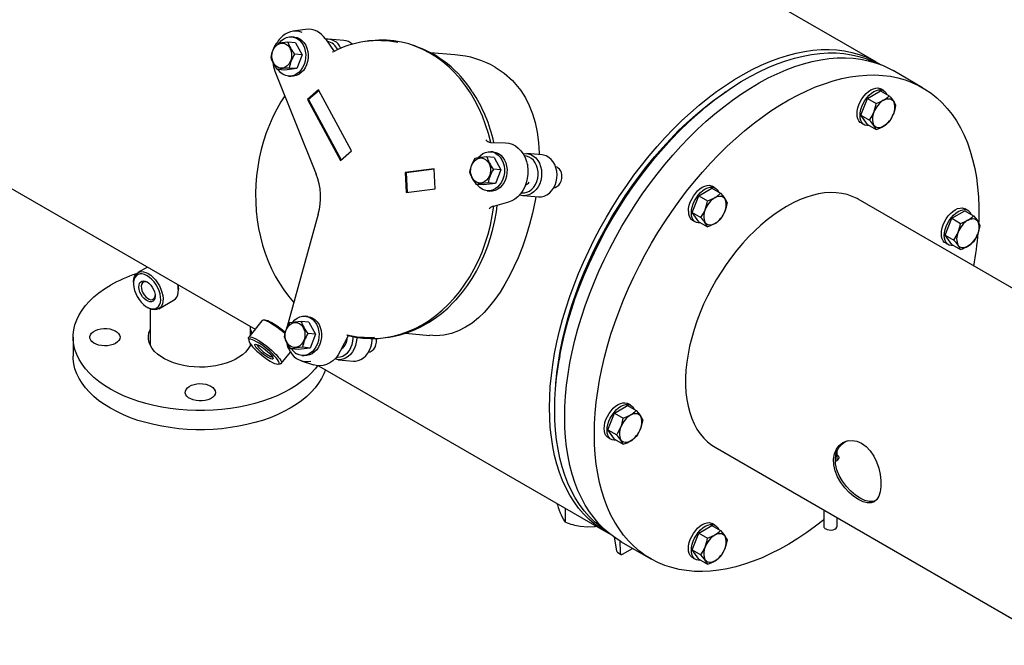
# Model space of a CAD drawing. Units: millimetres. Extents: x 536 to 726, y 563 to 705.
# Drawn here: x 560 to 584, y 625 to 640 of the extents above; entities that cross this region are included whole.
import ezdxf

# ---------------------------------------------------------------- set-up
doc = ezdxf.new("R2010")
doc.units = ezdxf.units.MM
doc.linetypes.add('SLD-Solid', pattern=[0])

msp = doc.modelspace()

# ---------------------------------------------------------------- linework, layer by layer
at = {"color": 7, "linetype": 'SLD-Solid'}
for p, q in [((580.973, 638.838), (575.916, 641.757)), ((567.122, 639.633), (566.812, 639.59)), ((566.875, 639.309), (566.693, 639.326)), ((566.851, 639.446), (566.789, 639.451)), ((566.875, 639.309), (567.035, 639.014)), ((567.601, 639.404), (567.814, 639.101)), ((568.052, 639.365), (567.679, 639.399)), ((568.657, 639.353), (568.572, 639.341)), ((569.776, 639.231), (569.684, 639.261)), ((567.035, 639.014), (566.852, 639.03)), ((567.971, 639.188), (567.977, 639.176)), ((570.744, 639.016), (570.154, 639.068)), ((554.499, 638.939), (565.897, 632.359)), ((567.035, 639.014), (566.905, 638.681)), ((566.375, 638.622), (567.381, 636.124)), ((566.617, 638.643), (566.435, 638.66)), ((566.905, 638.681), (566.617, 638.643)), ((566.905, 638.681), (566.723, 638.697)), ((582.09, 638.22), (581.373, 638.634)), ((566.704, 638.501), (566.766, 638.496)), ((567.437, 638.17), (567.17, 637.932)), ((567.446, 638.153), (567.194, 637.93)), ((568.233, 636.691), (567.437, 638.17)), ((580.751, 637.961), (581.067, 638.143)), ((581.067, 638.143), (581.278, 638.022)), ((581.148, 638.15), (581.076, 638.191)), ((567.17, 637.932), (567.965, 636.454)), ((567.194, 637.93), (567.17, 637.932)), ((567.194, 637.93), (567.981, 636.468)), ((580.593, 637.554), (580.751, 637.961)), ((580.751, 637.961), (580.962, 637.839)), ((576.802, 637.73), (576.717, 637.659)), ((580.593, 637.554), (580.804, 637.432)), ((580.751, 637.33), (580.593, 637.554)), ((580.599, 637.365), (580.671, 637.323)), ((580.751, 637.33), (580.962, 637.208)), ((571.611, 636.891), (571.615, 636.891)), ((571.615, 636.891), (571.626, 636.89)), ((571.626, 636.89), (571.971, 636.882)), ((567.965, 636.454), (568.233, 636.691)), ((571.674, 636.661), (571.612, 636.667)), ((571.699, 636.525), (571.516, 636.541)), ((571.699, 636.525), (571.858, 636.229)), ((572.863, 636.588), (572.49, 636.621)), ((570.242, 636.25), (569.538, 636.159)), ((569.538, 636.159), (569.561, 635.675)), ((569.562, 636.156), (569.538, 636.159)), ((570.243, 636.245), (569.562, 636.156)), ((569.562, 636.156), (569.585, 635.678)), ((570.265, 635.766), (570.242, 636.25)), ((571.858, 636.229), (571.675, 636.245)), ((571.858, 636.229), (571.729, 635.896)), ((571.729, 635.896), (571.546, 635.912)), ((569.561, 635.675), (570.265, 635.766)), ((571.44, 635.859), (571.258, 635.875)), ((571.729, 635.896), (571.44, 635.859)), ((571.527, 635.717), (571.589, 635.711)), ((576.66, 635.6), (576.976, 635.782)), ((576.976, 635.782), (577.187, 635.66)), ((577.057, 635.788), (576.985, 635.829)), ((572.04, 635.441), (571.7, 635.343)), ((572.399, 635.602), (572.771, 635.569)), ((576.502, 635.193), (576.66, 635.6)), ((576.66, 635.6), (576.871, 635.478)), ((588.853, 630.706), (580.527, 635.512)), ((571.689, 635.34), (571.684, 635.342)), ((571.7, 635.343), (571.689, 635.34)), ((582.797, 635.051), (583.112, 635.233)), ((583.112, 635.233), (583.324, 635.111)), ((583.193, 635.239), (583.121, 635.281)), ((567.427, 635.149), (566.671, 632.423)), ((576.502, 635.193), (576.713, 635.071)), ((576.66, 634.968), (576.502, 635.193)), ((576.508, 635.003), (576.58, 634.962)), ((576.66, 634.968), (576.871, 634.846)), ((582.639, 634.644), (582.797, 635.051)), ((582.797, 635.051), (583.008, 634.929)), ((582.639, 634.644), (582.85, 634.522)), ((582.797, 634.419), (582.639, 634.644)), ((582.644, 634.454), (582.716, 634.413)), ((582.797, 634.419), (583.008, 634.297)), ((563.282, 633.868), (563.05, 633.734)), ((562.945, 633.502), (562.945, 633.469)), ((564.036, 633.303), (564.036, 633.336)), ((563.557, 632.855), (563.93, 633.07)), ((563.275, 632.897), (563.303, 632.88)), ((563.349, 632.857), (563.349, 631.984)), ((566.142, 632.581), (566.087, 632.577)), ((567.174, 632.671), (567.112, 632.676)), ((566.063, 632.566), (565.74, 632.164)), ((565.785, 632.22), (565.785, 632.424)), ((566.671, 632.423), (566.661, 632.385)), ((567.198, 632.534), (567.016, 632.55)), ((567.198, 632.534), (567.358, 632.238)), ((561.481, 632.167), (561.481, 631.703)), ((565.735, 632.139), (565.742, 632.084)), ((567.358, 632.238), (567.175, 632.255)), ((567.358, 632.238), (567.228, 631.905)), ((568.154, 632.199), (567.963, 631.825)), ((568.16, 632.21), (568.154, 632.199)), ((569.049, 632.157), (569.145, 632.17)), ((569.545, 632.263), (570.136, 632.21)), ((565.785, 631.984), (565.785, 632)), ((566.94, 631.868), (566.758, 631.884)), ((567.228, 631.905), (566.94, 631.868)), ((567.228, 631.905), (567.046, 631.922)), ((566.531, 631.528), (566.755, 631.807)), ((567.027, 631.726), (567.089, 631.72)), ((567.91, 631.622), (568.283, 631.588)), ((573.292, 631.725), (573.273, 631.616)), ((566.452, 631.513), (566.507, 631.518)), ((567.016, 631.593), (567.314, 631.496)), ((567.431, 631.473), (574.4, 627.45)), ((574.615, 630.327), (574.93, 630.51)), ((574.93, 630.51), (575.142, 630.388)), ((575.011, 630.516), (574.939, 630.557)), ((574.457, 629.921), (574.615, 630.327)), ((574.615, 630.327), (574.826, 630.206)), ((574.457, 629.921), (574.668, 629.799)), ((574.615, 629.696), (574.457, 629.921)), ((574.462, 629.731), (574.534, 629.69)), ((574.615, 629.696), (574.826, 629.574)), ((577.056, 629.5), (585.382, 624.693)), ((580.016, 629.172), (580.016, 629.408)), ((573.23, 628.101), (573.23, 628.126)), ((573.424, 627.682), (573.424, 628.014)), ((579.692, 627.978), (579.692, 627.583)), ((580.016, 627.583), (580.016, 627.791)), ((574.149, 627.57), (574.149, 627.595)), ((574.178, 627.578), (574.149, 627.57)), ((576.66, 627.417), (576.976, 627.599)), ((576.976, 627.599), (577.187, 627.477)), ((577.057, 627.606), (576.985, 627.647)), ((574.608, 627.319), (574.664, 626.988)), ((576.502, 627.01), (576.66, 627.417)), ((576.66, 627.417), (576.871, 627.295)), ((574.745, 627.225), (574.756, 626.934)), ((574.776, 627.206), (575.493, 626.792)), ((574.686, 626.95), (574.773, 626.9)), ((574.813, 626.904), (575.056, 627.044)), ((576.502, 627.01), (576.713, 626.888)), ((576.66, 626.786), (576.502, 627.01)), ((576.508, 626.821), (576.58, 626.779)), ((576.66, 626.786), (576.871, 626.664))]:
    msp.add_line(p, q, dxfattribs=at)
at = {"color": 7, "linetype": 'SLD-Solid', "flags": 128}
for points in [[(566.675, 638.748), (566.629, 638.716), (566.578, 638.696), (566.526, 638.691), (566.475, 638.699), (566.427, 638.722), (566.384, 638.757), (566.349, 638.803), (566.322, 638.859), (566.306, 638.92), (566.301, 638.985), (566.308, 639.051), (566.325, 639.114), (566.352, 639.171), (566.389, 639.22), (566.432, 639.259), (566.481, 639.285), (566.532, 639.297), (566.584, 639.296), (566.634, 639.28), (566.68, 639.251), (566.719, 639.21), (566.75, 639.159), (566.771, 639.1), (566.782, 639.036), (566.781, 638.971), (566.769, 638.906), (566.747, 638.846), (566.715, 638.792), (566.675, 638.748)], [(566.538, 639.362), (566.596, 639.405), (566.659, 639.434), (566.724, 639.45), (566.789, 639.451), (566.854, 639.438), (566.915, 639.411), (566.971, 639.371), (567.02, 639.318), (567.061, 639.255), (567.092, 639.184), (567.113, 639.106), (567.123, 639.025), (567.121, 638.942), (567.108, 638.86), (567.084, 638.781), (567.049, 638.709), (567.005, 638.645), (566.954, 638.59), (566.896, 638.548), (566.834, 638.518), (566.769, 638.502), (566.703, 638.501), (566.639, 638.514), (566.578, 638.542), (566.521, 638.582), (566.472, 638.634), (566.455, 638.658)], [(566.486, 639.307), (566.487, 639.308), (566.538, 639.362)], [(566.851, 639.446), (566.851, 639.446), (566.916, 639.433), (566.977, 639.405), (567.033, 639.365), (567.082, 639.313), (567.123, 639.25), (567.154, 639.179), (567.175, 639.101), (567.185, 639.019), (567.183, 638.936), (567.17, 638.854), (567.146, 638.776), (567.111, 638.703), (567.068, 638.639), (567.016, 638.585), (566.958, 638.542), (566.896, 638.512), (566.831, 638.497), (566.766, 638.496)], [(571.611, 636.891), (571.555, 637.108), (571.488, 637.319), (571.411, 637.525), (571.323, 637.723), (571.225, 637.912), (571.118, 638.094), (571.001, 638.265), (570.875, 638.427), (570.741, 638.577), (570.6, 638.716), (570.451, 638.843), (570.296, 638.957), (570.135, 639.058), (569.969, 639.146), (569.798, 639.22), (569.623, 639.28), (569.445, 639.325), (569.265, 639.356), (569.083, 639.372), (568.9, 639.374), (568.717, 639.36), (568.657, 639.353)], [(573.038, 630.46), (573.043, 630.713), (573.058, 630.971), (573.083, 631.234), (573.118, 631.5), (573.163, 631.771), (573.218, 632.044), (573.282, 632.32), (573.356, 632.597), (573.44, 632.876), (573.532, 633.155), (573.634, 633.434), (573.744, 633.713), (573.863, 633.99), (573.99, 634.266), (574.125, 634.539), (574.268, 634.809), (574.419, 635.075), (574.576, 635.338), (574.74, 635.595), (574.911, 635.847), (575.087, 636.094), (575.269, 636.334), (575.457, 636.567), (575.649, 636.792), (575.845, 637.01), (576.046, 637.22), (576.25, 637.42), (576.457, 637.611), (576.667, 637.793), (576.879, 637.965), (577.093, 638.126), (577.308, 638.276), (577.524, 638.415), (577.741, 638.543), (577.957, 638.659), (578.172, 638.763), (578.387, 638.855), (578.6, 638.935), (578.811, 639.002), (579.02, 639.056), (579.226, 639.098), (579.428, 639.127), (579.627, 639.142), (579.821, 639.145), (580.011, 639.135), (580.196, 639.111), (580.375, 639.075), (580.549, 639.026), (580.716, 638.965), (580.877, 638.89), (581.031, 638.803), (581.067, 638.781)], [(573.164, 630.401), (573.17, 630.655), (573.185, 630.914), (573.21, 631.178), (573.246, 631.447), (573.291, 631.718), (573.347, 631.993), (573.412, 632.27), (573.487, 632.549), (573.571, 632.829), (573.665, 633.11), (573.768, 633.39), (573.879, 633.67), (574, 633.949), (574.128, 634.225), (574.265, 634.499), (574.409, 634.77), (574.561, 635.038), (574.72, 635.301), (574.886, 635.559), (575.058, 635.811), (575.236, 636.058), (575.42, 636.298), (575.609, 636.531), (575.803, 636.756), (576.002, 636.974), (576.204, 637.182), (576.41, 637.382), (576.618, 637.572), (576.83, 637.753), (577.043, 637.923), (577.259, 638.082), (577.475, 638.231), (577.692, 638.368), (577.91, 638.493), (578.127, 638.607), (578.343, 638.708), (578.558, 638.797), (578.772, 638.874), (578.983, 638.938), (579.192, 638.988), (579.398, 639.026), (579.6, 639.051), (579.799, 639.063), (579.993, 639.061), (580.182, 639.047), (580.366, 639.019), (580.544, 638.978), (580.716, 638.924), (580.882, 638.858), (580.97, 638.816)], [(573.409, 630.227), (573.414, 630.481), (573.429, 630.74), (573.454, 631.003), (573.49, 631.271), (573.535, 631.542), (573.59, 631.816), (573.654, 632.093), (573.729, 632.371), (573.812, 632.651), (573.905, 632.931), (574.007, 633.212), (574.118, 633.491), (574.237, 633.769), (574.365, 634.046), (574.5, 634.32), (574.644, 634.591), (574.795, 634.858), (574.952, 635.122), (575.117, 635.38), (575.288, 635.633), (575.465, 635.88), (575.648, 636.121), (575.836, 636.355), (576.029, 636.582), (576.226, 636.8), (576.428, 637.01), (576.632, 637.212), (576.84, 637.404), (577.051, 637.586), (577.264, 637.758), (577.479, 637.92), (577.695, 638.07), (577.911, 638.21), (578.128, 638.338), (578.345, 638.455), (578.562, 638.559), (578.777, 638.652), (578.991, 638.732), (579.203, 638.799), (579.412, 638.854), (579.619, 638.895), (579.822, 638.924), (580.021, 638.94), (580.216, 638.943), (580.407, 638.932), (580.592, 638.909), (580.772, 638.873), (580.946, 638.823), (581.114, 638.762), (581.276, 638.687), (581.373, 638.634)], [(571.723, 638.719), (571.942, 638.572), (572.139, 638.397), (572.343, 638.152), (572.453, 637.976), (572.547, 637.788), (572.625, 637.586), (572.687, 637.374), (572.736, 637.137), (572.769, 636.889), (572.785, 636.631), (572.785, 636.595)], [(574.127, 629.813), (574.132, 630.066), (574.147, 630.325), (574.172, 630.589), (574.207, 630.856), (574.252, 631.128), (574.307, 631.402), (574.372, 631.679), (574.446, 631.957), (574.53, 632.237), (574.623, 632.517), (574.725, 632.797), (574.836, 633.077), (574.955, 633.355), (575.082, 633.632), (575.218, 633.906), (575.361, 634.177), (575.512, 634.444), (575.67, 634.707), (575.835, 634.966), (576.006, 635.219), (576.183, 635.466), (576.366, 635.707), (576.554, 635.941), (576.747, 636.167), (576.944, 636.386), (577.145, 636.596), (577.35, 636.797), (577.558, 636.989), (577.769, 637.171), (577.982, 637.344), (578.196, 637.505), (578.412, 637.656), (578.629, 637.796), (578.846, 637.924), (579.063, 638.041), (579.279, 638.145), (579.495, 638.237), (579.709, 638.317), (579.92, 638.385), (580.13, 638.439), (580.336, 638.481), (580.539, 638.51), (580.739, 638.525), (580.934, 638.528), (581.124, 638.518), (581.31, 638.495), (581.49, 638.458), (581.664, 638.409), (581.832, 638.347), (581.993, 638.273), (582.148, 638.185), (582.295, 638.086), (582.434, 637.975), (582.566, 637.851), (582.69, 637.716), (582.805, 637.57), (582.911, 637.413), (583.008, 637.245), (583.097, 637.067), (583.176, 636.879), (583.245, 636.682), (583.305, 636.475), (583.355, 636.26), (583.395, 636.037), (583.425, 635.806), (583.446, 635.568), (583.456, 635.324), (583.456, 635.073), (583.452, 634.954)], [(573.19, 630.971), (573.195, 631.042), (573.22, 631.301), (573.255, 631.564), (573.3, 631.831), (573.355, 632.1), (573.419, 632.372), (573.493, 632.646), (573.576, 632.92), (573.669, 633.195), (573.77, 633.47), (573.88, 633.745), (573.999, 634.018), (574.126, 634.289), (574.261, 634.557), (574.403, 634.822), (574.553, 635.084), (574.71, 635.341), (574.873, 635.594), (575.043, 635.84), (575.219, 636.081), (575.4, 636.315), (575.586, 636.543), (575.777, 636.762), (575.972, 636.974), (576.171, 637.177), (576.374, 637.371), (576.579, 637.555), (576.787, 637.73), (576.997, 637.895), (577.208, 638.048), (577.319, 638.125)], [(580.669, 638.018), (580.722, 638.077), (580.779, 638.128), (580.837, 638.168), (580.896, 638.195), (580.953, 638.211), (581.006, 638.213), (581.054, 638.202), (581.076, 638.191)], [(580.74, 637.977), (580.794, 638.036), (580.851, 638.086), (580.909, 638.126), (580.968, 638.154), (581.024, 638.169), (581.078, 638.171), (581.126, 638.16), (581.168, 638.136), (581.201, 638.1), (581.226, 638.053), (581.227, 638.051)], [(566.618, 638.019), (566.524, 637.873), (566.422, 637.696), (566.329, 637.511), (566.244, 637.32), (566.168, 637.123), (566.102, 636.922), (566.045, 636.717), (565.998, 636.508), (565.96, 636.296), (565.933, 636.083), (565.916, 635.869), (565.909, 635.654), (565.912, 635.439), (565.925, 635.226), (565.948, 635.014), (565.982, 634.805), (566.025, 634.6), (566.079, 634.399), (566.141, 634.202), (566.214, 634.011), (566.295, 633.826), (566.385, 633.649), (566.484, 633.478), (566.591, 633.316), (566.705, 633.163), (566.828, 633.018), (566.834, 633.011)], [(580.599, 637.365), (580.579, 637.378), (580.545, 637.415), (580.52, 637.462), (580.505, 637.519), (580.5, 637.583), (580.505, 637.654), (580.52, 637.728), (580.545, 637.804), (580.579, 637.879), (580.62, 637.951), (580.669, 638.018)], [(580.795, 637.304), (580.794, 637.304), (580.74, 637.302), (580.692, 637.313), (580.651, 637.337), (580.617, 637.373), (580.592, 637.42), (580.577, 637.477), (580.572, 637.542), (580.577, 637.612), (580.592, 637.687), (580.617, 637.763), (580.651, 637.838), (580.692, 637.91), (580.74, 637.977)], [(580.962, 637.839), (581.057, 637.874), (581.145, 637.916)], [(581.145, 637.916), (581.18, 637.934), (581.215, 637.946), (581.249, 637.953), (581.281, 637.953), (581.311, 637.947), (581.338, 637.935), (581.362, 637.918), (581.381, 637.895)], [(581.278, 638.022), (581.308, 637.987), (581.381, 637.895)], [(581.381, 637.895), (581.401, 637.866), (581.436, 637.797)], [(573.292, 631.725), (573.313, 631.845), (573.369, 632.115), (573.434, 632.389), (573.509, 632.664), (573.593, 632.94), (573.687, 633.216), (573.789, 633.492), (573.901, 633.768), (574.021, 634.042), (574.149, 634.314), (574.286, 634.584), (574.43, 634.85), (574.581, 635.112), (574.74, 635.37), (574.905, 635.623), (575.076, 635.87), (575.254, 636.111), (575.436, 636.345), (575.624, 636.572), (575.817, 636.792), (576.014, 637.003), (576.215, 637.205), (576.419, 637.398), (576.626, 637.582), (576.717, 637.659)], [(580.804, 637.432), (580.861, 637.522), (580.908, 637.622)], [(581.436, 637.797), (581.415, 637.687), (581.381, 637.579)], [(580.908, 637.306), (580.835, 637.398), (580.804, 637.432)], [(581.278, 637.39), (581.218, 637.335), (581.145, 637.285)], [(581.145, 637.285), (581.109, 637.267), (581.074, 637.255), (581.04, 637.248), (581.008, 637.248), (580.978, 637.254), (580.951, 637.266), (580.928, 637.283), (580.908, 637.306)], [(580.962, 637.208), (580.927, 637.277), (580.908, 637.306)], [(571.971, 636.882), (572.054, 636.872), (572.134, 636.847), (572.211, 636.808), (572.281, 636.755), (572.344, 636.689), (572.399, 636.612), (572.444, 636.525), (572.478, 636.431), (572.501, 636.331), (572.512, 636.227), (572.511, 636.121), (572.498, 636.016), (572.473, 635.914), (572.437, 635.817), (572.39, 635.727), (572.334, 635.646), (572.269, 635.575), (572.198, 635.517), (572.121, 635.472), (572.04, 635.441)], [(571.31, 636.523), (571.31, 636.523), (571.362, 636.578), (571.42, 636.62), (571.482, 636.65), (571.547, 636.666), (571.613, 636.667), (571.677, 636.654), (571.738, 636.626), (571.794, 636.586), (571.843, 636.534), (571.884, 636.471), (571.916, 636.4), (571.936, 636.322), (571.946, 636.24)], [(571.674, 636.661), (571.675, 636.661), (571.739, 636.648), (571.8, 636.621), (571.856, 636.581), (571.906, 636.528), (571.946, 636.465), (571.978, 636.394), (571.998, 636.316), (572.008, 636.235)], [(571.125, 636.179), (571.128, 636.245), (571.141, 636.309), (571.165, 636.368), (571.199, 636.42), (571.24, 636.463), (571.287, 636.493), (571.338, 636.51), (571.39, 636.514), (571.441, 636.502), (571.488, 636.478), (571.53, 636.441), (571.564, 636.393), (571.589, 636.336), (571.603, 636.274), (571.606, 636.208), (571.598, 636.143), (571.579, 636.081), (571.55, 636.025), (571.512, 635.977), (571.468, 635.941), (571.419, 635.917), (571.367, 635.906), (571.315, 635.91), (571.266, 635.928), (571.221, 635.959), (571.183, 636.002), (571.153, 636.055), (571.134, 636.115), (571.125, 636.179)], [(572.396, 636.616), (572.454, 636.623), (572.522, 636.617), (572.588, 636.596), (572.65, 636.562), (572.706, 636.515), (572.754, 636.456), (572.794, 636.387), (572.823, 636.311), (572.841, 636.228), (572.848, 636.142), (572.844, 636.056), (572.828, 635.971), (572.801, 635.89), (572.763, 635.815), (572.717, 635.749), (572.662, 635.694), (572.601, 635.65), (572.536, 635.62), (572.468, 635.604), (572.468, 635.604)], [(572.428, 635.668), (572.491, 635.683), (572.552, 635.712), (572.608, 635.754), (572.657, 635.808), (572.698, 635.872), (572.73, 635.944), (572.752, 636.021), (572.762, 636.101), (572.761, 636.181), (572.749, 636.26), (572.725, 636.333), (572.692, 636.4), (572.649, 636.458), (572.599, 636.504), (572.542, 636.538), (572.481, 636.559), (572.425, 636.565)], [(572.841, 635.57), (572.909, 635.586), (572.974, 635.617), (573.035, 635.66), (573.09, 635.716), (573.136, 635.782), (573.174, 635.857), (573.201, 635.937), (573.217, 636.022), (573.221, 636.109), (573.214, 636.195), (573.196, 636.277), (573.167, 636.354), (573.127, 636.423), (573.079, 636.481), (573.023, 636.529), (572.961, 636.563), (572.895, 636.583), (572.863, 636.588)], [(571.946, 636.24), (571.944, 636.157), (571.931, 636.075), (571.907, 635.997), (571.872, 635.925), (571.829, 635.86), (571.777, 635.806), (571.719, 635.763), (571.657, 635.734), (571.592, 635.718), (571.526, 635.717), (571.462, 635.73), (571.401, 635.757), (571.345, 635.797), (571.296, 635.85), (571.279, 635.873)], [(572.008, 636.235), (572.006, 636.152), (571.993, 636.07), (571.969, 635.991), (571.935, 635.919), (571.891, 635.855), (571.839, 635.8), (571.782, 635.758), (571.719, 635.728), (571.654, 635.712), (571.589, 635.711)], [(572.496, 636.358), (572.511, 636.349), (572.524, 636.339)], [(573.144, 635.795), (573.173, 635.801), (573.22, 635.822), (573.262, 635.856), (573.297, 635.902), (573.322, 635.956), (573.337, 636.016), (573.34, 636.078)], [(580.527, 635.512), (580.5, 635.528), (580.383, 635.583), (580.26, 635.625), (580.131, 635.654), (579.997, 635.671), (579.857, 635.675), (579.713, 635.665), (579.565, 635.643), (579.415, 635.607), (579.261, 635.559), (579.106, 635.498), (578.949, 635.425), (578.792, 635.34), (578.635, 635.244), (578.478, 635.136), (578.322, 635.017), (578.169, 634.888), (578.018, 634.749), (577.87, 634.601), (577.727, 634.445), (577.587, 634.28), (577.452, 634.108), (577.323, 633.93), (577.2, 633.745), (577.084, 633.556), (576.974, 633.362), (576.872, 633.165), (576.778, 632.965), (576.692, 632.763), (576.615, 632.56), (576.547, 632.357), (576.488, 632.154), (576.438, 631.953), (576.399, 631.754), (576.369, 631.558), (576.348, 631.366), (576.338, 631.179), (576.339, 630.998), (576.349, 630.822), (576.369, 630.654), (576.399, 630.493), (576.439, 630.34), (576.489, 630.196), (576.548, 630.062), (576.616, 629.938), (576.694, 629.824), (576.779, 629.721), (576.874, 629.63), (576.976, 629.551), (577.056, 629.5)], [(576.409, 635.222), (576.414, 635.292), (576.429, 635.367), (576.454, 635.442), (576.488, 635.518), (576.529, 635.59), (576.578, 635.656), (576.631, 635.716), (576.688, 635.766), (576.746, 635.806), (576.805, 635.834), (576.862, 635.849), (576.915, 635.851), (576.963, 635.84), (576.985, 635.829)], [(576.481, 635.18), (576.486, 635.251), (576.501, 635.325), (576.526, 635.401), (576.56, 635.476), (576.601, 635.548), (576.649, 635.615), (576.703, 635.674), (576.76, 635.725), (576.818, 635.764), (576.877, 635.792), (576.933, 635.808), (576.987, 635.81), (577.035, 635.798), (577.077, 635.774), (577.11, 635.738), (577.135, 635.691), (577.136, 635.69)], [(572.705, 635.575), (572.69, 635.48), (572.625, 635.172), (572.555, 634.9), (572.474, 634.629), (572.381, 634.36), (572.276, 634.095), (572.177, 633.872), (572.071, 633.658), (571.958, 633.453), (571.838, 633.26), (571.715, 633.082), (571.586, 632.919), (571.453, 632.769), (571.314, 632.636), (571.16, 632.511), (571, 632.407), (570.834, 632.322), (570.661, 632.26), (570.476, 632.219), (570.283, 632.204), (570.136, 632.213)], [(572.351, 635.668), (572.364, 635.667), (572.428, 635.668)], [(572.771, 635.569), (572.773, 635.569), (572.841, 635.57)], [(576.871, 635.478), (576.922, 635.495), (577.054, 635.555)], [(577.054, 635.555), (577.095, 635.581), (577.187, 635.66)], [(577.054, 635.555), (577.089, 635.573), (577.124, 635.585), (577.158, 635.591), (577.19, 635.591), (577.22, 635.586), (577.247, 635.574), (577.271, 635.556), (577.29, 635.533)], [(577.187, 635.66), (577.243, 635.595), (577.29, 635.533)], [(577.345, 635.435), (577.324, 635.325), (577.29, 635.218)], [(568.153, 632.21), (568.332, 632.17), (568.513, 632.145), (568.695, 632.135), (568.878, 632.139), (569.061, 632.158), (569.243, 632.192), (569.423, 632.241), (569.602, 632.303), (569.777, 632.38), (569.948, 632.471), (570.115, 632.575), (570.277, 632.692), (570.433, 632.821), (570.582, 632.962), (570.724, 633.115), (570.859, 633.279), (570.986, 633.452), (571.104, 633.635), (571.212, 633.827), (571.312, 634.027), (571.401, 634.233), (571.479, 634.446), (571.547, 634.664), (571.604, 634.887), (571.65, 635.113), (571.684, 635.342)], [(570.771, 633.076), (570.803, 633.111), (570.93, 633.262), (571.049, 633.422), (571.161, 633.59), (571.264, 633.766), (571.36, 633.948), (571.447, 634.138), (571.504, 634.277), (571.543, 634.381), (571.609, 634.582), (571.666, 634.788), (571.714, 634.996), (571.751, 635.207), (571.772, 635.364)], [(576.713, 635.071), (576.77, 635.16), (576.817, 635.26)], [(582.644, 634.454), (582.624, 634.468), (582.591, 634.504), (582.566, 634.551), (582.551, 634.608), (582.545, 634.673), (582.551, 634.743), (582.566, 634.818), (582.591, 634.894), (582.624, 634.969), (582.666, 635.041), (582.714, 635.108), (582.767, 635.167), (582.824, 635.217), (582.883, 635.257), (582.941, 635.285), (582.998, 635.3), (583.051, 635.302)], [(582.841, 634.394), (582.839, 634.394), (582.786, 634.391), (582.738, 634.403), (582.696, 634.427), (582.662, 634.463), (582.638, 634.51), (582.622, 634.567), (582.617, 634.631), (582.622, 634.702), (582.638, 634.776), (582.662, 634.852), (582.696, 634.927), (582.738, 634.999), (582.786, 635.066), (582.839, 635.126), (582.896, 635.176), (582.955, 635.216), (583.013, 635.244), (583.07, 635.259), (583.123, 635.261), (583.123, 635.261)], [(583.051, 635.302), (583.1, 635.291), (583.121, 635.281)], [(576.704, 634.942), (576.703, 634.942), (576.649, 634.94), (576.601, 634.951), (576.56, 634.975), (576.526, 635.011), (576.501, 635.059), (576.486, 635.115), (576.481, 635.18)], [(577.187, 635.028), (577.095, 634.949), (577.054, 634.923)], [(583.008, 634.929), (583.103, 634.963), (583.19, 635.006)], [(583.19, 635.006), (583.226, 635.024), (583.261, 635.036), (583.295, 635.042), (583.327, 635.043), (583.357, 635.037), (583.383, 635.025), (583.407, 635.008), (583.427, 634.985)], [(583.324, 635.111), (583.38, 635.046), (583.427, 634.985)], [(577.054, 634.923), (577.018, 634.905), (576.983, 634.893), (576.949, 634.887), (576.917, 634.887), (576.887, 634.892), (576.86, 634.904), (576.837, 634.921), (576.817, 634.944)], [(576.871, 634.846), (576.85, 634.891), (576.817, 634.944)], [(577.054, 634.923), (576.922, 634.863), (576.871, 634.846)], [(582.953, 634.711), (582.998, 634.872), (583.008, 634.929)], [(583.481, 634.887), (583.472, 634.829), (583.427, 634.669)], [(582.85, 634.522), (582.93, 634.657), (582.953, 634.711)], [(583.324, 634.48), (583.264, 634.425), (583.19, 634.374)], [(583.427, 634.669), (583.404, 634.615), (583.324, 634.48)], [(583.19, 634.374), (583.154, 634.357), (583.119, 634.344), (583.085, 634.338), (583.053, 634.338), (583.024, 634.344), (582.997, 634.355), (582.973, 634.373), (582.953, 634.396)], [(583.008, 634.297), (582.987, 634.342), (582.953, 634.396)], [(562.945, 633.502), (562.945, 633.519), (562.953, 633.584), (562.97, 633.641), (562.998, 633.688), (563.034, 633.724), (563.078, 633.747), (563.128, 633.757), (563.184, 633.754), (563.243, 633.738), (563.303, 633.709)], [(563.275, 633.659), (563.216, 633.687), (563.159, 633.702), (563.105, 633.703), (563.058, 633.69), (563.017, 633.665), (562.984, 633.626), (562.961, 633.577), (562.948, 633.518), (562.945, 633.451), (562.953, 633.379), (562.971, 633.303), (562.999, 633.227), (563.036, 633.152), (563.081, 633.082), (563.131, 633.017), (563.187, 632.961), (563.245, 632.915), (563.304, 632.881), (563.363, 632.86), (563.418, 632.852), (563.469, 632.858), (563.513, 632.877), (563.55, 632.909), (563.578, 632.953), (563.597, 633.007), (563.605, 633.07), (563.602, 633.14), (563.589, 633.215), (563.565, 633.291), (563.533, 633.367), (563.492, 633.44), (563.444, 633.508), (563.391, 633.568), (563.334, 633.619), (563.275, 633.659)], [(563.275, 633.507), (563.32, 633.474), (563.364, 633.431), (563.402, 633.38), (563.434, 633.323), (563.457, 633.264), (563.47, 633.205), (563.472, 633.151), (563.465, 633.103), (563.446, 633.065), (563.419, 633.038), (563.384, 633.024), (563.342, 633.024), (563.298, 633.038), (563.252, 633.064), (563.207, 633.102), (563.166, 633.15), (563.131, 633.204), (563.103, 633.263), (563.085, 633.322), (563.077, 633.379), (563.08, 633.43), (563.093, 633.474), (563.116, 633.506), (563.147, 633.527), (563.186, 633.534), (563.229, 633.527), (563.275, 633.507)], [(563.303, 633.709), (563.364, 633.668), (563.423, 633.616), (563.478, 633.555), (563.529, 633.487), (563.573, 633.413), (563.609, 633.335), (563.636, 633.257), (563.654, 633.179), (563.662, 633.105), (563.659, 633.036), (563.647, 632.975), (563.624, 632.923), (563.592, 632.882), (563.552, 632.852), (563.504, 632.835), (563.451, 632.832), (563.394, 632.841), (563.334, 632.864), (563.303, 632.88)], [(567.41, 631.475), (567.353, 631.402), (567.256, 631.294), (567.147, 631.19), (567.025, 631.091), (566.892, 630.997), (566.749, 630.908), (566.595, 630.825), (566.431, 630.748), (566.259, 630.678), (566.079, 630.615), (565.892, 630.559), (565.699, 630.51), (565.5, 630.469), (565.297, 630.437), (565.091, 630.412), (564.882, 630.395), (564.672, 630.387), (564.461, 630.387), (564.251, 630.395), (564.042, 630.412), (563.836, 630.437), (563.633, 630.469), (563.435, 630.51), (563.241, 630.559), (563.054, 630.615), (562.874, 630.678), (562.702, 630.748), (562.539, 630.825), (562.385, 630.908), (562.241, 630.997), (562.108, 631.091), (561.986, 631.19), (561.877, 631.294), (561.78, 631.402), (561.696, 631.514), (561.626, 631.628), (561.569, 631.746), (561.526, 631.865), (561.497, 631.985), (561.483, 632.106), (561.483, 632.228), (561.497, 632.349), (561.526, 632.47), (561.569, 632.589), (561.626, 632.706), (561.696, 632.821), (561.78, 632.932), (561.877, 633.04), (561.986, 633.144), (562.108, 633.244), (562.241, 633.338), (562.385, 633.427), (562.385, 633.427)], [(563.29, 633.497), (563.261, 633.508), (563.222, 633.513), (563.188, 633.504), (563.16, 633.482), (563.142, 633.448), (563.134, 633.404), (563.137, 633.354), (563.15, 633.3), (563.173, 633.245), (563.204, 633.194), (563.241, 633.149), (563.282, 633.113), (563.325, 633.088), (563.366, 633.077), (563.403, 633.079), (563.434, 633.095), (563.457, 633.123), (563.47, 633.162), (563.472, 633.181)], [(563.93, 633.07), (563.965, 633.097), (563.997, 633.138), (564.02, 633.191), (564.033, 633.252), (564.035, 633.321), (564.027, 633.395), (564.017, 633.444)], [(564.025, 633.44), (564.033, 633.389), (564.036, 633.336)], [(564.031, 633.324), (564.04, 633.42), (564.037, 633.433)], [(569.145, 632.17), (569.24, 632.185), (569.417, 632.225), (569.592, 632.278), (569.765, 632.345), (569.935, 632.426), (570.101, 632.52), (570.262, 632.626), (570.419, 632.745), (570.569, 632.875), (570.713, 633.017), (570.765, 633.072)], [(566.617, 632.255), (566.561, 632.303), (566.494, 632.357), (566.426, 632.408), (566.359, 632.454), (566.295, 632.495), (566.235, 632.528), (566.182, 632.553), (566.137, 632.569), (566.101, 632.577), (566.075, 632.574), (566.063, 632.566)], [(566.142, 632.581), (566.164, 632.58), (566.202, 632.57), (566.249, 632.551), (566.304, 632.522), (566.364, 632.486), (566.429, 632.444), (566.495, 632.396), (566.56, 632.344), (566.624, 632.29), (566.626, 632.288)], [(566.809, 632.532), (566.81, 632.533), (566.861, 632.587), (566.919, 632.63), (566.982, 632.659), (567.047, 632.675), (567.112, 632.676), (567.177, 632.663), (567.238, 632.636), (567.294, 632.595), (567.343, 632.543), (567.384, 632.48), (567.415, 632.409), (567.436, 632.331), (567.446, 632.25), (567.444, 632.167), (567.431, 632.085), (567.407, 632.006), (567.372, 631.934), (567.329, 631.869), (567.277, 631.815), (567.219, 631.772), (567.157, 631.743), (567.092, 631.727), (567.026, 631.726), (566.962, 631.739), (566.901, 631.766), (566.901, 631.766)], [(567.174, 632.671), (567.175, 632.67), (567.239, 632.657), (567.3, 632.63), (567.356, 632.59), (567.405, 632.537), (567.446, 632.474), (567.477, 632.403), (567.498, 632.326), (567.508, 632.244), (567.506, 632.161), (567.493, 632.079), (567.469, 632.001), (567.434, 631.928), (567.391, 631.864), (567.339, 631.809), (567.281, 631.767), (567.219, 631.737), (567.154, 631.722), (567.089, 631.72)], [(562.511, 632.018), (562.453, 631.991), (562.388, 631.971), (562.317, 631.96), (562.243, 631.956), (562.17, 631.962), (562.1, 631.976), (562.036, 631.997), (561.981, 632.026), (561.938, 632.06), (561.907, 632.099), (561.89, 632.141), (561.888, 632.183), (561.901, 632.225), (561.929, 632.265), (561.969, 632.301), (562.022, 632.331), (562.083, 632.354), (562.152, 632.37), (562.225, 632.378), (562.299, 632.377), (562.371, 632.367), (562.438, 632.349), (562.497, 632.324), (562.547, 632.292), (562.584, 632.255), (562.608, 632.215), (562.618, 632.173), (562.612, 632.13), (562.592, 632.089), (562.558, 632.051), (562.511, 632.018)], [(565.789, 631.994), (565.767, 631.948), (565.72, 631.876), (565.659, 631.807), (565.587, 631.742), (565.503, 631.682), (565.408, 631.627), (565.304, 631.578), (565.191, 631.536), (565.071, 631.502), (564.946, 631.474), (564.816, 631.455), (564.684, 631.444), (564.55, 631.441), (564.416, 631.446), (564.284, 631.459), (564.155, 631.481), (564.031, 631.51), (563.913, 631.546), (563.803, 631.59), (563.701, 631.64), (563.608, 631.696), (563.527, 631.758), (563.458, 631.824), (563.401, 631.894), (563.357, 631.967), (563.327, 632.042), (563.311, 632.119), (563.309, 632.196), (563.321, 632.273), (563.348, 632.349), (563.349, 632.35)], [(565.785, 632.35), (565.793, 632.33), (565.815, 632.258)], [(566.973, 632.497), (567.017, 632.463), (567.053, 632.419), (567.081, 632.365), (567.099, 632.304), (567.106, 632.239), (567.102, 632.174), (567.086, 632.11), (567.06, 632.052), (567.025, 632.001), (566.983, 631.961), (566.935, 631.932), (566.884, 631.917), (566.832, 631.917), (566.782, 631.93), (566.735, 631.957), (566.695, 631.996), (566.662, 632.046), (566.639, 632.103), (566.627, 632.166), (566.625, 632.232), (566.635, 632.297), (566.656, 632.358), (566.687, 632.413), (566.725, 632.459), (566.771, 632.494), (566.821, 632.515), (566.873, 632.523), (566.924, 632.517), (566.973, 632.497)], [(565.735, 632.139), (565.735, 632.14), (565.738, 632.161), (565.752, 632.172), (565.778, 632.175), (565.814, 632.167), (565.859, 632.151), (565.912, 632.126), (565.971, 632.092), (566.036, 632.052), (566.103, 632.006), (566.171, 631.955), (566.238, 631.901), (566.302, 631.845), (566.361, 631.79), (566.414, 631.736), (566.459, 631.685), (566.494, 631.639)], [(566.441, 631.625), (566.406, 631.67), (566.362, 631.719), (566.309, 631.772), (566.251, 631.826), (566.187, 631.88), (566.122, 631.932), (566.056, 631.98), (565.991, 632.022), (565.931, 632.058), (565.876, 632.087), (565.829, 632.106), (565.791, 632.116), (565.763, 632.117), (565.746, 632.107), (565.741, 632.089), (565.748, 632.061), (565.767, 632.026), (565.797, 631.984), (565.836, 631.936), (565.885, 631.885), (565.94, 631.831), (566.002, 631.777), (566.066, 631.724), (566.133, 631.674), (566.198, 631.629), (566.261, 631.589), (566.318, 631.557), (566.37, 631.533), (566.412, 631.518), (566.445, 631.513), (566.468, 631.517), (566.479, 631.531), (566.478, 631.554), (566.465, 631.586), (566.441, 631.625)], [(568.36, 632.165), (568.36, 632.133), (568.351, 632.047), (568.331, 631.963), (568.301, 631.884), (568.26, 631.812), (568.211, 631.749), (568.154, 631.697), (568.091, 631.658), (568.025, 631.632), (567.957, 631.621), (567.888, 631.624), (567.83, 631.639)], [(567.872, 631.686), (567.897, 631.685), (567.961, 631.691), (568.023, 631.711), (568.082, 631.744), (568.136, 631.791), (568.183, 631.848), (568.221, 631.915), (568.25, 631.988), (568.268, 632.067), (568.274, 632.147), (568.274, 632.181)], [(568.123, 632.224), (568.123, 632.224), (568.12, 632.224), (568.119, 632.223), (568.126, 632.219), (568.153, 632.21)], [(568.283, 631.588), (568.33, 631.588), (568.398, 631.599), (568.464, 631.625), (568.527, 631.664), (568.584, 631.716), (568.633, 631.778), (568.674, 631.85), (568.704, 631.929), (568.724, 632.013), (568.733, 632.1), (568.733, 632.134)], [(568.65, 631.805), (568.689, 631.815), (568.734, 631.841), (568.774, 631.879), (568.806, 631.928), (568.828, 631.985), (568.839, 632.046), (568.838, 632.108), (568.833, 632.137)], [(566.309, 631.701), (566.326, 631.671), (566.332, 631.65), (566.326, 631.637), (566.308, 631.634), (566.28, 631.641), (566.242, 631.657), (566.198, 631.681), (566.149, 631.713), (566.097, 631.75), (566.047, 631.791), (565.999, 631.833), (565.958, 631.874), (565.925, 631.912), (565.902, 631.945), (565.891, 631.971), (565.891, 631.988), (565.903, 631.996), (565.926, 631.994), (565.959, 631.983), (566, 631.963), (566.047, 631.934), (566.098, 631.899), (566.149, 631.86), (566.199, 631.818), (566.243, 631.776), (566.28, 631.736), (566.309, 631.701)], [(565.946, 631.988), (565.947, 631.981), (565.957, 631.958), (565.978, 631.928), (566.009, 631.893), (566.048, 631.854), (566.093, 631.816), (566.14, 631.779), (566.187, 631.746), (566.231, 631.72), (566.268, 631.701), (566.298, 631.692), (566.315, 631.692)], [(567.6, 631.376), (567.565, 631.281), (567.508, 631.164), (567.437, 631.05), (567.353, 630.938), (567.256, 630.83), (567.147, 630.726), (567.025, 630.627), (566.892, 630.532), (566.749, 630.444), (566.595, 630.361), (566.431, 630.284), (566.259, 630.214), (566.079, 630.15), (565.892, 630.095), (565.699, 630.046), (565.5, 630.005), (565.297, 629.973), (565.091, 629.948), (564.882, 629.931), (564.672, 629.923), (564.461, 629.923), (564.251, 629.931), (564.042, 629.948), (563.836, 629.973), (563.633, 630.005), (563.435, 630.046), (563.241, 630.095), (563.054, 630.15), (562.874, 630.214), (562.702, 630.284), (562.539, 630.361), (562.385, 630.444), (562.241, 630.532), (562.108, 630.627), (561.986, 630.726), (561.877, 630.83), (561.78, 630.938), (561.696, 631.05), (561.626, 631.164), (561.569, 631.281), (561.526, 631.4), (561.497, 631.521), (561.483, 631.642), (561.481, 631.703)], [(566.494, 631.639), (566.519, 631.599), (566.534, 631.566), (566.536, 631.541), (566.527, 631.525), (566.507, 631.518), (566.507, 631.518)], [(567.963, 631.825), (567.912, 631.739), (567.852, 631.662), (567.784, 631.597), (567.709, 631.545), (567.63, 631.506), (567.548, 631.482), (567.465, 631.473), (567.381, 631.479), (567.314, 631.496)], [(564.825, 630.98), (564.872, 630.947), (564.906, 630.91), (564.926, 630.869), (564.932, 630.826), (564.923, 630.784), (564.899, 630.743), (564.861, 630.706), (564.812, 630.675), (564.752, 630.65), (564.685, 630.632), (564.613, 630.622), (564.539, 630.621), (564.466, 630.629), (564.397, 630.644), (564.336, 630.668), (564.283, 630.698), (564.243, 630.734), (564.215, 630.773), (564.202, 630.815), (564.204, 630.858), (564.221, 630.9), (564.252, 630.938), (564.296, 630.973), (564.35, 631.001), (564.414, 631.023), (564.484, 631.037), (564.557, 631.042), (564.631, 631.039), (564.702, 631.027), (564.768, 631.007), (564.825, 630.98)], [(574.496, 627.398), (574.419, 627.44), (574.268, 627.533), (574.125, 627.638), (573.99, 627.755), (573.863, 627.883), (573.744, 628.023), (573.634, 628.175), (573.532, 628.337), (573.44, 628.509), (573.356, 628.691), (573.282, 628.883), (573.218, 629.085), (573.163, 629.295), (573.118, 629.513), (573.083, 629.739), (573.058, 629.973), (573.043, 630.214), (573.038, 630.46)], [(574.462, 629.731), (574.442, 629.745), (574.409, 629.781), (574.384, 629.828), (574.369, 629.885), (574.363, 629.95), (574.369, 630.02), (574.384, 630.094), (574.409, 630.17), (574.442, 630.245), (574.484, 630.317), (574.532, 630.384), (574.585, 630.444), (574.642, 630.494), (574.701, 630.534), (574.759, 630.562), (574.816, 630.577), (574.869, 630.579), (574.918, 630.568), (574.939, 630.557)], [(574.604, 629.668), (574.556, 629.679), (574.514, 629.703), (574.48, 629.739), (574.456, 629.787), (574.44, 629.843), (574.435, 629.908), (574.44, 629.979), (574.456, 630.053), (574.48, 630.129), (574.514, 630.204), (574.556, 630.276), (574.604, 630.343), (574.657, 630.402), (574.714, 630.453), (574.773, 630.492), (574.831, 630.52), (574.888, 630.535), (574.941, 630.538), (574.989, 630.526), (575.031, 630.502), (575.065, 630.466), (575.09, 630.419), (575.09, 630.418)], [(574.417, 627.465), (574.409, 627.47), (574.265, 627.574), (574.128, 627.69), (574, 627.818), (573.879, 627.958), (573.768, 628.109), (573.665, 628.271), (573.571, 628.443), (573.487, 628.626), (573.412, 628.818), (573.347, 629.02), (573.291, 629.231), (573.246, 629.45), (573.21, 629.677), (573.185, 629.912), (573.17, 630.153), (573.164, 630.401)], [(574.776, 627.206), (574.644, 627.289), (574.5, 627.394), (574.365, 627.512), (574.237, 627.641), (574.118, 627.782), (574.007, 627.933), (573.905, 628.096), (573.812, 628.269), (573.729, 628.452), (573.654, 628.645), (573.59, 628.847), (573.535, 629.057), (573.49, 629.277), (573.454, 629.504), (573.429, 629.738), (573.414, 629.979), (573.409, 630.227)], [(574.771, 629.988), (574.791, 630.045), (574.826, 630.206)], [(574.826, 630.206), (574.921, 630.24), (575.008, 630.283)], [(575.008, 630.283), (575.044, 630.301), (575.079, 630.313), (575.113, 630.319), (575.145, 630.319), (575.175, 630.313), (575.201, 630.302), (575.225, 630.284), (575.245, 630.261)], [(575.142, 630.388), (575.198, 630.323), (575.245, 630.261)], [(574.668, 629.799), (574.698, 629.844), (574.771, 629.988)], [(575.245, 629.946), (575.172, 629.802), (575.142, 629.756)], [(575.299, 630.163), (575.264, 630.002), (575.245, 629.946)], [(579.692, 627.739), (579.495, 627.586), (579.279, 627.43), (579.063, 627.284), (578.846, 627.15), (578.629, 627.028), (578.412, 626.918), (578.196, 626.819), (577.982, 626.733), (577.769, 626.659), (577.558, 626.598), (577.35, 626.55), (577.145, 626.515), (576.944, 626.493), (576.747, 626.483), (576.554, 626.487), (576.366, 626.504), (576.183, 626.534), (576.006, 626.577), (575.835, 626.632), (575.67, 626.7), (575.512, 626.781), (575.361, 626.875), (575.218, 626.98), (575.082, 627.097), (574.955, 627.227), (574.836, 627.367), (574.725, 627.519), (574.623, 627.681), (574.53, 627.854), (574.446, 628.038), (574.372, 628.23), (574.307, 628.432), (574.252, 628.643), (574.207, 628.862), (574.172, 629.089), (574.147, 629.324), (574.132, 629.565), (574.127, 629.813)], [(575.142, 629.756), (575.082, 629.701), (575.008, 629.651)], [(574.659, 629.67), (574.657, 629.67), (574.604, 629.668)], [(575.008, 629.651), (574.972, 629.633), (574.937, 629.621), (574.903, 629.615), (574.871, 629.614), (574.842, 629.62), (574.815, 629.632), (574.791, 629.649), (574.771, 629.672)], [(574.826, 629.574), (574.805, 629.619), (574.771, 629.672)], [(580.535, 628.228), (580.421, 628.304), (580.308, 628.402), (580.201, 628.516), (580.105, 628.644), (580.027, 628.782), (579.97, 628.926), (579.937, 629.069), (579.931, 629.208), (579.952, 629.337), (579.999, 629.451), (580.069, 629.544), (580.159, 629.613), (580.264, 629.654), (580.378, 629.665), (580.496, 629.645), (580.611, 629.594), (580.721, 629.515), (580.819, 629.41), (580.904, 629.285), (580.973, 629.143), (581.026, 628.992), (581.061, 628.838), (581.079, 628.687), (581.08, 628.545), (581.064, 628.419), (581.031, 628.313), (580.983, 628.23), (580.919, 628.175), (580.841, 628.147), (580.749, 628.147), (580.646, 628.174), (580.535, 628.228)], [(580.578, 628.261), (580.463, 628.337), (580.35, 628.434), (580.243, 628.547), (580.148, 628.674), (580.07, 628.81), (580.013, 628.952), (579.98, 629.093), (579.974, 629.23), (579.995, 629.357), (580.042, 629.468), (580.112, 629.559), (580.201, 629.626), (580.289, 629.659)], [(580.016, 629.315), (580.046, 629.283), (580.057, 629.243), (580.045, 629.202), (580.012, 629.167), (579.978, 629.15)], [(580.948, 628.2), (580.883, 628.178), (580.791, 628.179), (580.688, 628.207), (580.578, 628.261)], [(573.424, 627.682), (573.376, 627.751), (573.327, 627.844)], [(574.149, 627.57), (573.971, 627.563), (573.786, 627.579)], [(576.508, 626.821), (576.488, 626.834), (576.454, 626.87), (576.429, 626.918), (576.414, 626.974), (576.409, 627.039), (576.414, 627.11), (576.429, 627.184), (576.454, 627.26), (576.488, 627.335), (576.529, 627.407), (576.578, 627.474), (576.631, 627.533), (576.688, 627.584), (576.746, 627.623), (576.805, 627.651), (576.862, 627.667), (576.915, 627.669), (576.963, 627.657), (576.985, 627.647)], [(576.704, 626.76), (576.703, 626.76), (576.649, 626.758), (576.601, 626.769), (576.56, 626.793), (576.526, 626.829), (576.501, 626.876), (576.486, 626.933), (576.481, 626.998), (576.486, 627.068), (576.501, 627.143), (576.526, 627.219), (576.56, 627.294), (576.601, 627.366), (576.649, 627.432), (576.703, 627.492), (576.76, 627.542), (576.818, 627.582), (576.877, 627.61), (576.933, 627.625), (576.987, 627.627), (577.035, 627.616), (577.077, 627.592), (577.11, 627.556), (577.135, 627.509), (577.136, 627.507)], [(579.739, 627.517), (579.778, 627.5), (579.824, 627.491), (579.872, 627.49), (579.919, 627.497), (579.96, 627.512), (579.992, 627.533), (580.011, 627.559), (580.016, 627.583)], [(576.871, 627.295), (576.966, 627.33), (577.054, 627.372)], [(577.054, 627.372), (577.089, 627.39), (577.124, 627.402), (577.158, 627.409), (577.19, 627.409), (577.22, 627.403), (577.247, 627.391), (577.271, 627.374), (577.29, 627.351)], [(577.187, 627.477), (577.267, 627.383), (577.29, 627.351)], [(577.29, 627.351), (577.335, 627.275), (577.345, 627.253)], [(576.713, 626.888), (576.77, 626.978), (576.817, 627.078)], [(577.345, 627.253), (577.324, 627.143), (577.29, 627.035)], [(576.817, 626.762), (576.793, 626.794), (576.713, 626.888)], [(577.187, 626.846), (577.127, 626.791), (577.054, 626.741)], [(577.054, 626.741), (577.018, 626.723), (576.983, 626.711), (576.949, 626.704), (576.917, 626.704), (576.887, 626.71), (576.86, 626.722), (576.837, 626.739), (576.817, 626.762)], [(576.871, 626.664), (576.862, 626.686), (576.817, 626.762)]]:
    msp.add_lwpolyline(points, dxfattribs=at)
at = {"color": 7, "linetype": 'SLD-Solid'}
for centre, radius, start, end in [((566.867, 639.135), 0.456, 67.9367, 140.6425), ((567.177, 639.132), 0.504, 32.7055, 96.2545), ((567.237, 638.774), 0.979, 148.2825, 169.3061), ((566.914, 636.484), 2.85, 94.4488, 100.2963), ((566.851, 639.082), 0.481, 135.2418, 154.2656), ((567.613, 639.63), 0.969, 198.3145, 218.2766), ((567.64, 639.034), 0.365, 25.0859, 95.3254), ((567.587, 639.002), 0.343, 24.1243, 80.0983), ((568.885, 637.027), 2.334, 78.3331, 117.8156), ((568.017, 639.024), 0.343, 46.5506, 84.2501), ((567.681, 638.517), 0.974, 148.2342, 169.3545), ((567.77, 639.114), 0.0301, 272.8988, 306.8729), ((568.879, 636.678), 2.705, 32.3837, 70.6407), ((567.195, 639.26), 0.969, 198.3176, 218.2735), ((566.997, 638.88), 0.673, 184.001, 202.4718), ((570.608, 636.784), 2.233, 60.0425, 86.4933), ((566.937, 635.912), 2.793, 94.3887, 100.3565), ((568.064, 636.078), 3.717, 12.6614, 33.3661), ((581.465, 637.417), 0.594, 122.638, 159.7729), ((580.018, 637.96), 0.952, 339.1689, 352.6962), ((580.851, 638.426), 0.588, 299.9507, 316.5672), ((581.066, 637.737), 0.353, 333.4364, 26.5636), ((581.224, 637.464), 0.353, 153.4364, 206.5636), ((580.825, 637.785), 0.594, 302.638, 339.7729), ((580.581, 637.894), 0.86, 324.1687, 338.5745), ((580.715, 638.047), 0.875, 286.4159, 299.4024), ((571.641, 637.08), 0.192, 220.0168, 260.7707), ((572.061, 635.989), 0.979, 148.2825, 169.3061), ((571.755, 633.564), 2.987, 94.5828, 100.1624), ((572.459, 636.858), 0.995, 198.5803, 218.0108), ((572.033, 636.483), 0.985, 198.4853, 218.1059), ((572.504, 635.732), 0.974, 148.2342, 169.3545), ((573.11, 636.087), 0.23, 357.8447, 70.3048), ((565.945, 635.567), 1.54, 344.2392, 21.1958), ((571.785, 632.932), 2.99, 94.5859, 100.1592), ((572.383, 636.059), 0.21, 290.074, 320.2373), ((572.427, 635.922), 0.321, 249.3367, 277.3835), ((577.374, 635.055), 0.594, 122.638, 159.7729), ((575.927, 635.599), 0.952, 339.1689, 352.6962), ((576.975, 635.376), 0.353, 333.4364, 26.5636), ((576.896, 635.25), 0.486, 22.3968, 35.6683), ((571.692, 635.193), 0.149, 92.8994, 142.3447), ((576.648, 635.198), 0.24, 174.3376, 234.3502), ((577.133, 635.102), 0.353, 153.4364, 206.5636), ((576.734, 635.423), 0.594, 302.638, 339.7729), ((576.49, 635.532), 0.86, 324.1687, 338.5745), ((583.103, 635.083), 0.179, 18.8308, 83.4423), ((575.765, 634.19), 1.295, 35.6553, 42.8865), ((583.51, 634.506), 0.594, 122.638, 159.7729), ((582.897, 635.516), 0.588, 299.9507, 316.5672), ((583.111, 634.827), 0.353, 333.4364, 26.5636), ((583.032, 634.701), 0.486, 22.3968, 35.6683), ((581.901, 633.641), 1.295, 35.6553, 42.8865), ((583.269, 634.553), 0.353, 153.4364, 206.5636), ((582.87, 634.874), 0.594, 302.638, 339.7729), ((575.706, 635.295), 7.754, 349.5804, 355.5869), ((582.761, 635.137), 0.875, 286.4159, 299.4024), ((564.109, 630.397), 3.486, 108.3032, 119.6417), ((567.551, 632.002), 0.969, 148.173, 169.4157), ((567.237, 629.709), 2.85, 94.4488, 100.2963), ((567.959, 632.867), 0.995, 198.5803, 218.0108), ((567.533, 632.492), 0.985, 198.4853, 218.1059), ((567.998, 631.744), 0.969, 148.1735, 169.4151), ((567.84, 632.135), 0.287, 303.6953, 2.1348), ((568.646, 634.411), 2.249, 256.5407, 273.7251), ((567.229, 632.135), 0.577, 189.875, 213.744), ((567.26, 629.137), 2.793, 94.3887, 100.3565), ((567.096, 632.094), 0.381, 213.671, 239.2235), ((567.15, 632.028), 0.453, 208.8378, 282.6815), ((575.328, 629.783), 0.594, 122.638, 159.7729), ((574.715, 630.792), 0.588, 299.9507, 316.5672), ((574.929, 630.104), 0.353, 333.4364, 26.5636), ((574.85, 629.978), 0.486, 22.3968, 35.6683), ((575.087, 629.83), 0.353, 153.4364, 206.5636), ((574.688, 630.151), 0.594, 302.638, 339.7729), ((573.719, 628.918), 1.295, 35.6553, 42.8865), ((574.579, 630.413), 0.875, 286.4159, 299.4024), ((575.308, 628.741), 2.174, 197.1122, 204.3436), ((574.041, 629.158), 1.599, 247.3039, 260.8323), ((579.771, 627.59), 0.0796, 184.8256, 246.4945), ((577.374, 626.872), 0.594, 122.638, 159.7729), ((576.76, 627.882), 0.588, 299.9507, 316.5672), ((576.975, 627.193), 0.353, 333.4364, 26.5636), ((577.133, 626.92), 0.353, 153.4364, 206.5636), ((575.927, 627.416), 0.952, 339.1689, 352.6962), ((574.713, 626.992), 0.0492, 185.4885, 238.0195), ((574.791, 626.931), 0.0351, 174.4876, 309.7485), ((576.734, 627.24), 0.594, 302.638, 339.7729), ((576.49, 627.35), 0.86, 324.1687, 338.5745), ((576.624, 627.503), 0.875, 286.4159, 299.4024)]:
    msp.add_arc(centre, radius, start, end, dxfattribs=at)

doc.saveas('drawing.dxf')
